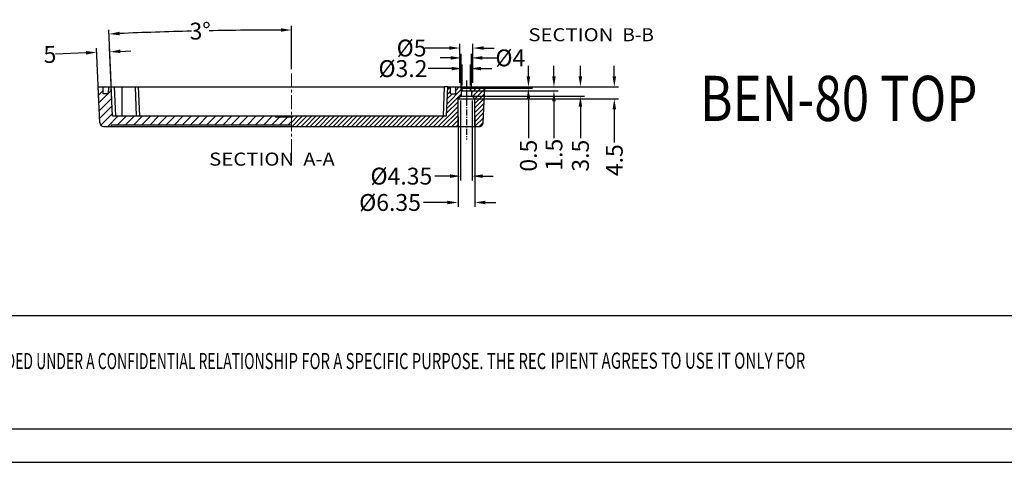
# Model space of a CAD drawing. Units: inches. Extents: x -2585 to -225, y 20575 to 21623.
# Drawn here: x -2230 to -1856, y 20575 to 20743 of the extents above; entities that cross this region are included whole.
import ezdxf
from ezdxf.enums import TextEntityAlignment as Align

# ---------------------------------------------------------------- set-up
doc = ezdxf.new("R2010")
doc.units = ezdxf.units.IN
doc.header["$LTSCALE"] = 0.909449
doc.header["$MEASUREMENT"] = 0
doc.header["$PDMODE"] = 3
doc.header["$PDSIZE"] = 0.3125
doc.linetypes.add('CENTER', pattern=[0.6, 0.375, -0.075, 0.075, -0.075])
doc.layers.get('0').update_dxf_attribs({"linetype": 'CONTINUOUS'})
doc.layers.get('DEFPOINTS').update_dxf_attribs({"linetype": 'CONTINUOUS'})
doc.layers.add('02___PRT_ALL_AXES', color=7, linetype='CONTINUOUS')
doc.layers.add('06___PRT_ALL_SURFS', color=7, linetype='CONTINUOUS')
doc.layers.add('center', color=1, linetype='CENTER', lineweight=9)
doc.styles.add('ROMANS', font='romans')
doc.styles.get("Standard").update_dxf_attribs({"font": 'txt', "width": 0.8})
doc.styles.add('TEXTSTYLE_0', font='txt', dxfattribs={"width": 0.8})
doc.dimstyles.new('Copy of MSTD', dxfattribs={"dimscale": 1.6, "dimtxt": 4, "dimasz": 2.5, "dimexe": 1, "dimexo": 1, "dimgap": 0, "dimtad": 0, "dimlfac": -1, "dimzin": 9, "dimdsep": 46, "dimtxsty": 'ROMANS', "dimcen": 0, "dimclrd": 3, "dimclre": 3, "dimclrt": 6, "dimadec": 0, "dimazin": 3, "dimtp": 0.05, "dimtm": 0.1, "dimtfac": 1, "dimtofl": 0, "dimtmove": 0, "dimatfit": 1, "dimfxl": 0, "dimtolj": 1, "dimtzin": 14, "dimarcsym": 0})

# ---------------------------------------------------------------- blocks, each defined once
blk = doc.blocks.new('A$C0F425B71')
at = {"color": 7, "linetype": 'Continuous'}
for p, q in [((0, 25.1), (5, 25.1)), ((0.59, 11.53), (0, 25.1)), ((1.95, 22.5), (1.9, 25.1)), ((3.95, 22.5), (1.95, 22.5)), ((3.95, 22.5), (4, 25.1)), ((5.49, 14.1), (5, 25.1)), ((15.2, 25.1), (73.35, 25.1)), ((73.35, 25.1), (131.5, 25.1)), ((132.22, 14.1), (132.7, 25.1)), ((132.22, 14.1), (132.7, 25.1)), ((132.7, 25.1), (133.7, 25.1)), ((132.7, 25.1), (133.7, 25.1)), ((133.75, 22.5), (133.7, 25.1)), ((133.75, 22.5), (133.7, 25.1)), ((133.75, 22.5), (135.75, 22.5)), ((133.75, 22.5), (135.75, 22.5)), ((133.89, 25.1), (146.7, 25.1)), ((135.75, 22.5), (135.8, 25.1)), ((135.75, 22.5), (135.8, 25.1)), ((135.8, 25.1), (137.25, 25.1)), ((137.75, 24.6), (137.25, 25.1)), ((137.75, 24.6), (137.25, 25.1)), ((138.15, 24.6), (137.75, 24.6)), ((137.75, 24.6), (141.75, 24.6)), ((138.15, 23.6), (137.75, 23.6)), ((137.75, 23.6), (137.75, 21.6)), ((137.75, 23.6), (141.75, 23.6)), ((137.75, 23.6), (137.75, 21.6)), ((138.15, 23.6), (138.15, 24.6)), ((138.15, 23.6), (138.15, 24.6)), ((141.35, 23.6), (141.35, 24.6)), ((141.75, 24.6), (141.35, 24.6)), ((141.35, 23.6), (141.35, 24.6)), ((141.75, 23.6), (141.35, 23.6)), ((142.25, 25.1), (141.75, 24.6)), ((142.25, 25.1), (141.75, 24.6)), ((141.75, 23.6), (141.75, 21.6)), ((141.75, 23.6), (141.75, 21.6)), ((142.25, 25.1), (146.7, 25.1)), ((146.11, 11.53), (146.7, 25.1)), ((146.11, 11.53), (146.7, 25.1)), ((137.58, 21.6), (136.58, 20.59)), ((137.58, 21.6), (136.58, 20.59)), ((136.58, 10.1), (136.58, 20.59)), ((136.58, 20.59), (142.92, 20.59)), ((136.58, 10.1), (136.58, 20.59)), ((137.58, 21.6), (137.75, 21.6)), ((137.58, 21.6), (141.92, 21.6)), ((141.75, 21.6), (141.92, 21.6)), ((142.92, 20.59), (141.92, 21.6)), ((142.92, 20.59), (141.92, 21.6)), ((142.92, 10.1), (142.92, 20.59)), ((142.92, 10.1), (142.92, 20.59)), ((5.49, 14.1), (73.35, 14.1)), ((67.35, 14.1), (67.35, 13.6)), ((73.35, 13.6), (67.35, 13.6)), ((73.35, 14.1), (132.22, 14.1)), ((73.35, 14.1), (132.22, 14.1)), ((2.09, 10.1), (73.35, 10.1)), ((4.91, 10.6), (4.9, 10.1)), ((73.35, 10.6), (4.91, 10.6)), ((73.35, 10.1), (136.58, 10.1)), ((73.35, 10.1), (144.61, 10.1)), ((142.92, 10.1), (144.61, 10.1))]:
    blk.add_line(p, q, dxfattribs=at)
at = {"color": 2, "linetype": 'Continuous'}
for p, q in [((0.16, 25.1), (0.01, 24.94)), ((1.92, 23.78), (0.14, 21.99)), ((3.72, 22.5), (0.26, 19.04)), ((5.06, 23.83), (3.96, 22.73)), ((5.19, 20.88), (0.39, 16.08)), ((5.32, 17.93), (0.52, 13.13)), ((5.45, 14.97), (1.03, 10.56)), ((7.65, 14.1), (3.65, 10.1)), ((10.73, 14.1), (7.23, 10.6)), ((13.81, 14.1), (10.31, 10.6)), ((16.89, 14.1), (13.39, 10.6)), ((19.97, 14.1), (16.47, 10.6)), ((23.06, 14.1), (19.56, 10.6)), ((26.14, 14.1), (22.64, 10.6)), ((29.22, 14.1), (25.72, 10.6)), ((32.3, 14.1), (28.8, 10.6)), ((35.38, 14.1), (31.88, 10.6)), ((38.46, 14.1), (34.96, 10.6)), ((41.54, 14.1), (38.04, 10.6)), ((44.63, 14.1), (41.13, 10.6)), ((47.71, 14.1), (44.21, 10.6)), ((50.79, 14.1), (47.29, 10.6)), ((53.87, 14.1), (50.37, 10.6)), ((56.95, 14.1), (53.45, 10.6)), ((60.03, 14.1), (56.53, 10.6)), ((63.12, 14.1), (59.62, 10.6)), ((66.2, 14.1), (62.7, 10.6)), ((68.78, 13.6), (65.78, 10.6)), ((71.86, 13.6), (68.86, 10.6)), ((73.35, 12), (71.94, 10.6))]:
    blk.add_line(p, q, dxfattribs=at)
at = {"color": 2}
for p, q in [((132.42, 18.72), (138.15, 24.45)), ((132.5, 20.53), (134.47, 22.5)), ((132.58, 22.34), (133.73, 23.49)), ((132.66, 24.15), (133.6, 25.1)), ((135.78, 23.8), (137.07, 25.1)), ((141.35, 24.18), (142.26, 25.1)), ((141.75, 22.85), (144, 25.1)), ((142.08, 21.44), (145.73, 25.1)), ((142.92, 20.56), (146.67, 24.3)), ((142.92, 18.83), (146.59, 22.49)), ((132.26, 15.09), (136.58, 19.41)), ((132.34, 16.9), (137.75, 22.31)), ((142.92, 17.1), (146.51, 20.68)), ((142.92, 15.36), (146.43, 18.87)), ((129, 10.1), (136.58, 17.67)), ((130.73, 10.1), (136.58, 15.94)), ((142.92, 13.63), (146.35, 17.06)), ((142.92, 11.9), (146.27, 15.24)), ((73.35, 13.34), (74.11, 14.1)), ((73.35, 11.6), (75.84, 14.1)), ((73.57, 10.1), (77.57, 14.1)), ((75.31, 10.1), (79.31, 14.1)), ((77.04, 10.1), (81.04, 14.1)), ((78.77, 10.1), (82.77, 14.1)), ((80.5, 10.1), (84.5, 14.1)), ((82.23, 10.1), (86.23, 14.1)), ((83.97, 10.1), (87.97, 14.1)), ((85.7, 10.1), (89.7, 14.1)), ((87.43, 10.1), (91.43, 14.1)), ((89.16, 10.1), (93.16, 14.1)), ((90.89, 10.1), (94.89, 14.1)), ((92.63, 10.1), (96.63, 14.1)), ((94.36, 10.1), (98.36, 14.1)), ((96.09, 10.1), (100.09, 14.1)), ((97.82, 10.1), (101.82, 14.1)), ((99.55, 10.1), (103.55, 14.1)), ((101.29, 10.1), (105.29, 14.1)), ((103.02, 10.1), (107.02, 14.1)), ((104.75, 10.1), (108.75, 14.1)), ((106.48, 10.1), (110.48, 14.1)), ((108.21, 10.1), (112.21, 14.1)), ((109.94, 10.1), (113.94, 14.1)), ((111.68, 10.1), (115.68, 14.1)), ((113.41, 10.1), (117.41, 14.1)), ((115.14, 10.1), (119.14, 14.1)), ((116.87, 10.1), (120.87, 14.1)), ((118.6, 10.1), (122.6, 14.1)), ((120.34, 10.1), (124.34, 14.1)), ((122.07, 10.1), (126.07, 14.1)), ((123.8, 10.1), (127.8, 14.1)), ((125.53, 10.1), (129.53, 14.1)), ((127.26, 10.1), (131.26, 14.1)), ((132.46, 10.1), (136.58, 14.21)), ((134.19, 10.1), (136.58, 12.48)), ((142.92, 10.17), (146.19, 13.43)), ((144.58, 10.1), (146.11, 11.62)), ((135.92, 10.1), (136.58, 10.75))]:
    blk.add_line(p, q, dxfattribs=at)
at = {"color": 7, "linetype": 'Continuous'}
for centre, start, end in [((2.09, 11.6), 182.5, 270), ((144.61, 11.6), 270, 357.5)]:
    blk.add_arc(centre, 1.5, start, end, dxfattribs=at)
at = {"color": 7, "linetype": 'Continuous', "start_tangent": (1, 0), "end_tangent": (0.043619, 0.999048)}
blk.add_spline([(144.61, 10.1), (144.64, 10.1), (144.67, 10.1), (144.71, 10.1), (144.74, 10.1), (144.77, 10.1), (144.81, 10.11), (144.84, 10.11), (144.88, 10.12), (144.91, 10.13), (144.94, 10.13), (144.98, 10.14), (145.01, 10.15), (145.05, 10.16), (145.08, 10.17), (145.11, 10.18), (145.15, 10.2), (145.18, 10.21), (145.22, 10.22), (145.25, 10.24), (145.28, 10.25), (145.31, 10.27), (145.35, 10.29), (145.38, 10.31), (145.41, 10.33), (145.44, 10.35), (145.47, 10.37), (145.5, 10.39), (145.53, 10.41), (145.56, 10.44), (145.59, 10.46), (145.62, 10.49), (145.65, 10.51), (145.67, 10.54), (145.7, 10.56), (145.72, 10.59), (145.75, 10.62), (145.77, 10.65), (145.8, 10.68), (145.82, 10.71), (145.84, 10.74), (145.86, 10.77), (145.88, 10.8), (145.9, 10.83), (145.92, 10.86), (145.94, 10.9), (145.95, 10.93), (145.97, 10.96), (145.98, 11), (146, 11.03), (146.01, 11.06), (146.02, 11.1), (146.04, 11.13), (146.05, 11.16), (146.06, 11.2), (146.06, 11.23), (146.07, 11.26), (146.08, 11.3), (146.09, 11.33), (146.09, 11.36), (146.1, 11.4), (146.1, 11.43), (146.1, 11.46), (146.11, 11.5), (146.11, 11.53)], degree=3, dxfattribs=at)
at = {"layer": '06___PRT_ALL_SURFS', "color": 7, "linetype": 'Continuous'}
for p, q in [((5, 25.1), (15.2, 25.1)), ((6.68, 14.1), (6.2, 25.1)), ((9, 25.1), (9, 14.1)), ((14, 25.1), (14.48, 14.1)), ((15.2, 25.1), (15.68, 14.1)), ((131.02, 14.1), (131.5, 25.1)), ((132.7, 25.1), (131.5, 25.1))]:
    blk.add_line(p, q, dxfattribs=at)
at = {"layer": 'center', "color": 1, "linetype": 'CENTER', "ltscale": 15.293923}
blk.add_line((73.35, 0), (73.35, 30.29), dxfattribs=at)
blk = doc.blocks.new('*D87')
at = {"color": 3, "lineweight": -2}
for p, q in [((-2199.76, 20712.36), (-2200.63, 20732.25)), ((-2194.77, 20712.58), (-2195.63, 20732.47)), ((-2191.57, 20731.05), (-2187.57, 20731.22)), ((-2204.56, 20730.48), (-2216.16, 20729.97))]:
    blk.add_line(p, q, dxfattribs=at)
at = {"color": 3, "lineweight": 0}
for points in [[(-2204.59, 20731.15), (-2204.53, 20729.81), (-2200.56, 20730.66)], [(-2191.6, 20731.71), (-2191.54, 20730.38), (-2195.56, 20730.87)]]:
    blk.add_solid(points, dxfattribs=at)
at = {"layer": 'DEFPOINTS', "color": 0, "lineweight": 0}
for p in [(-2195.56, 20730.87), (-2199.69, 20710.76), (-2194.7, 20710.98)]:
    blk.add_point(p, dxfattribs=at)
at = {"color": 6, "lineweight": 0, "insert": (-2218.3, 20729.88), "char_height": 6.4, "attachment_point": 5, "rotation": 2.5, "style": 'ROMANS'}
blk.add_mtext('\\A1;5', dxfattribs=at)
blk = doc.blocks.new('*D88')
at = {"color": 3, "lineweight": -2}
for p, q in [((-2195.05, 20719.14), (-2195.93, 20739.24)), ((-2126.64, 20724.34), (-2126.64, 20740.75))]:
    blk.add_line(p, q, dxfattribs=at)
for start, end in [(91.37103, 92.35558), (90.14442, 91.12897)]:
    blk.add_arc((-2126.64, 19152.18), 1586.97, start, end, dxfattribs=at)
at = {"color": 3, "lineweight": 0}
for points in [[(-2191.84, 20737.14), (-2191.89, 20738.48), (-2195.86, 20737.64)], [(-2130.64, 20739.81), (-2130.64, 20738.48), (-2126.64, 20739.15)]]:
    blk.add_solid(points, dxfattribs=at)
at = {"layer": 'DEFPOINTS', "color": 0, "lineweight": 0}
for p in [(-2149.72, 20738.98), (-2126.64, 20722.74), (-2194.98, 20717.54), (-2194.5, 20706.54), (-2126.64, 20692.45)]:
    blk.add_point(p, dxfattribs=at)
at = {"color": 6, "lineweight": 0, "insert": (-2161.26, 20738.77), "char_height": 6.4, "attachment_point": 5, "rotation": 1.25, "style": 'ROMANS'}
blk.add_mtext('\\A1;3°', dxfattribs=at)
blk = doc.blocks.new('*D91')
at = {"color": 3, "lineweight": -2}
for p, q in [((-2066.74, 20732.3), (-2076.02, 20732.3)), ((-2062.74, 20719.14), (-2062.74, 20733.9)), ((-2057.74, 20719.14), (-2057.74, 20733.9)), ((-2053.74, 20732.3), (-2049.74, 20732.3))]:
    blk.add_line(p, q, dxfattribs=at)
at = {"color": 3, "lineweight": 0}
for points in [[(-2066.74, 20732.97), (-2066.74, 20731.64), (-2062.74, 20732.3)], [(-2053.74, 20732.97), (-2053.74, 20731.64), (-2057.74, 20732.3)]]:
    blk.add_solid(points, dxfattribs=at)
at = {"layer": 'DEFPOINTS', "color": 0, "lineweight": 0}
for p in [(-2062.74, 20732.3), (-2062.74, 20717.54), (-2057.74, 20717.54)]:
    blk.add_point(p, dxfattribs=at)
at = {"color": 6, "lineweight": 0, "insert": (-2081.04, 20732.3), "char_height": 6.4, "attachment_point": 5, "style": 'ROMANS'}
blk.add_mtext('\\A1;%%C5', dxfattribs=at)
blk = doc.blocks.new('*D92')
at = {"color": 3, "lineweight": -2}
for p, q in [((-2066.24, 20728.56), (-2070.24, 20728.56)), ((-2062.24, 20716.64), (-2062.24, 20730.16)), ((-2058.24, 20716.64), (-2058.24, 20730.16)), ((-2054.24, 20728.56), (-2048.73, 20728.56))]:
    blk.add_line(p, q, dxfattribs=at)
at = {"color": 3, "lineweight": 0}
for points in [[(-2066.24, 20729.23), (-2066.24, 20727.89), (-2062.24, 20728.56)], [(-2054.24, 20729.23), (-2054.24, 20727.89), (-2058.24, 20728.56)]]:
    blk.add_solid(points, dxfattribs=at)
at = {"layer": 'DEFPOINTS', "color": 0, "lineweight": 0}
for p in [(-2062.24, 20728.56), (-2062.24, 20715.04), (-2058.24, 20715.04)]:
    blk.add_point(p, dxfattribs=at)
at = {"color": 6, "lineweight": 0, "insert": (-2043.55, 20728.56), "char_height": 6.4, "attachment_point": 5, "style": 'ROMANS'}
blk.add_mtext('\\A1;%%C4', dxfattribs=at)
blk = doc.blocks.new('*D93')
at = {"color": 3, "lineweight": -2}
for p, q in [((-2065.84, 20724.5), (-2074.7, 20724.5)), ((-2061.84, 20718.14), (-2061.84, 20726.1)), ((-2058.64, 20718.14), (-2058.64, 20726.1)), ((-2054.64, 20724.5), (-2050.64, 20724.5))]:
    blk.add_line(p, q, dxfattribs=at)
at = {"color": 3, "lineweight": 0}
for points in [[(-2065.84, 20725.17), (-2065.84, 20723.84), (-2061.84, 20724.5)], [(-2054.64, 20725.17), (-2054.64, 20723.84), (-2058.64, 20724.5)]]:
    blk.add_solid(points, dxfattribs=at)
at = {"layer": 'DEFPOINTS', "color": 0, "lineweight": 0}
for p in [(-2061.84, 20724.5), (-2061.84, 20716.54), (-2058.64, 20716.54)]:
    blk.add_point(p, dxfattribs=at)
at = {"color": 6, "lineweight": 0, "insert": (-2084.3, 20724.5), "char_height": 6.4, "attachment_point": 5, "style": 'ROMANS'}
blk.add_mtext('\\A1;%%C3.2', dxfattribs=at)
blk = doc.blocks.new('*D94')
at = {"color": 3, "lineweight": -2}
for p, q in [((-2063.41, 20706.19), (-2063.41, 20672.09)), ((-2057.06, 20706.19), (-2057.06, 20672.09)), ((-2067.41, 20673.69), (-2076.57, 20673.69)), ((-2053.06, 20673.69), (-2049.06, 20673.69))]:
    blk.add_line(p, q, dxfattribs=at)
at = {"color": 3, "lineweight": 0}
for points in [[(-2067.41, 20674.35), (-2067.41, 20673.02), (-2063.41, 20673.69)], [(-2053.06, 20674.35), (-2053.06, 20673.02), (-2057.06, 20673.69)]]:
    blk.add_solid(points, dxfattribs=at)
at = {"layer": 'DEFPOINTS', "color": 0, "lineweight": 0}
for p in [(-2063.41, 20707.79), (-2057.06, 20707.79), (-2057.06, 20673.69)]:
    blk.add_point(p, dxfattribs=at)
at = {"color": 6, "lineweight": 0, "insert": (-2089.21, 20673.69), "char_height": 6.4, "attachment_point": 5, "style": 'ROMANS'}
blk.add_mtext('\\A1;%%C6.35', dxfattribs=at)
blk = doc.blocks.new('*D95')
at = {"color": 3, "lineweight": -2}
for p, q in [((-2062.41, 20712.44), (-2062.41, 20682.09)), ((-2058.06, 20712.44), (-2058.06, 20682.09)), ((-2066.41, 20683.69), (-2072.26, 20683.69)), ((-2054.06, 20683.69), (-2050.06, 20683.69))]:
    blk.add_line(p, q, dxfattribs=at)
at = {"color": 3, "lineweight": 0}
for points in [[(-2066.41, 20684.36), (-2066.41, 20683.02), (-2062.41, 20683.69)], [(-2054.06, 20684.36), (-2054.06, 20683.02), (-2058.06, 20683.69)]]:
    blk.add_solid(points, dxfattribs=at)
at = {"layer": 'DEFPOINTS', "color": 0, "lineweight": 0}
for p in [(-2062.41, 20714.04), (-2058.06, 20714.04), (-2062.41, 20683.69)]:
    blk.add_point(p, dxfattribs=at)
at = {"color": 6, "lineweight": 0, "insert": (-2084.91, 20683.69), "char_height": 6.4, "attachment_point": 5, "style": 'ROMANS'}
blk.add_mtext('\\A1;%%C4.35', dxfattribs=at)
blk = doc.blocks.new('*D98')
at = {"color": 3, "lineweight": -2}
for p, q in [((-2036.69, 20721.54), (-2036.69, 20725.54)), ((-2058.64, 20717.04), (-2035.09, 20717.04)), ((-2051.69, 20717.54), (-2035.09, 20717.54)), ((-2036.69, 20713.04), (-2036.69, 20698.15))]:
    blk.add_line(p, q, dxfattribs=at)
at = {"color": 3, "lineweight": 0}
for points in [[(-2037.35, 20721.54), (-2036.02, 20721.54), (-2036.69, 20717.54)], [(-2037.35, 20713.04), (-2036.02, 20713.04), (-2036.69, 20717.04)]]:
    blk.add_solid(points, dxfattribs=at)
at = {"layer": 'DEFPOINTS', "color": 0, "lineweight": 0}
for p in [(-2060.24, 20717.04), (-2053.29, 20717.54), (-2036.69, 20717.04)]:
    blk.add_point(p, dxfattribs=at)
at = {"color": 6, "lineweight": 0, "insert": (-2036.69, 20691.45), "char_height": 6.4, "attachment_point": 5, "rotation": 90, "style": 'ROMANS'}
blk.add_mtext('\\A1;0.5', dxfattribs=at)
blk = doc.blocks.new('*D99')
at = {"color": 3, "lineweight": -2}
for p, q in [((-2027.01, 20721.54), (-2027.01, 20725.54)), ((-2058.81, 20716.04), (-2025.41, 20716.04)), ((-2051.69, 20717.54), (-2025.41, 20717.54)), ((-2027.01, 20712.04), (-2027.01, 20698.06))]:
    blk.add_line(p, q, dxfattribs=at)
at = {"color": 3, "lineweight": 0}
for points in [[(-2027.68, 20721.54), (-2026.34, 20721.54), (-2027.01, 20717.54)], [(-2027.68, 20712.04), (-2026.34, 20712.04), (-2027.01, 20716.04)]]:
    blk.add_solid(points, dxfattribs=at)
at = {"layer": 'DEFPOINTS', "color": 0, "lineweight": 0}
for p in [(-2060.41, 20716.04), (-2053.29, 20717.54), (-2027.01, 20716.04)]:
    blk.add_point(p, dxfattribs=at)
at = {"color": 6, "lineweight": 0, "insert": (-2027.01, 20691.81), "char_height": 6.4, "attachment_point": 5, "rotation": 90, "style": 'ROMANS'}
blk.add_mtext('\\A1;1.5', dxfattribs=at)
blk = doc.blocks.new('*D100')
at = {"color": 3, "lineweight": -2}
for p, q in [((-2016.96, 20721.54), (-2016.96, 20725.54)), ((-2051.69, 20717.54), (-2015.36, 20717.54)), ((-2058.97, 20714.04), (-2015.36, 20714.04)), ((-2016.96, 20710.04), (-2016.96, 20698.15))]:
    blk.add_line(p, q, dxfattribs=at)
at = {"color": 3, "lineweight": 0}
for points in [[(-2017.63, 20721.54), (-2016.3, 20721.54), (-2016.96, 20717.54)], [(-2017.63, 20710.04), (-2016.3, 20710.04), (-2016.96, 20714.04)]]:
    blk.add_solid(points, dxfattribs=at)
at = {"layer": 'DEFPOINTS', "color": 0, "lineweight": 0}
for p in [(-2053.29, 20717.54), (-2060.57, 20714.04), (-2016.96, 20714.04)]:
    blk.add_point(p, dxfattribs=at)
at = {"color": 6, "lineweight": 0, "insert": (-2016.96, 20691.45), "char_height": 6.4, "attachment_point": 5, "rotation": 90, "style": 'ROMANS'}
blk.add_mtext('\\A1;3.5', dxfattribs=at)
blk = doc.blocks.new('*D101')
at = {"color": 3, "lineweight": -2}
for p, q in [((-2004.1, 20721.54), (-2004.1, 20725.54)), ((-2053.72, 20717.54), (-2002.5, 20717.54)), ((-2058.64, 20713.04), (-2002.5, 20713.04)), ((-2004.1, 20709.04), (-2004.1, 20696.44))]:
    blk.add_line(p, q, dxfattribs=at)
at = {"color": 3, "lineweight": 0}
for points in [[(-2004.77, 20721.54), (-2003.44, 20721.54), (-2004.1, 20717.54)], [(-2004.77, 20709.04), (-2003.44, 20709.04), (-2004.1, 20713.04)]]:
    blk.add_solid(points, dxfattribs=at)
at = {"layer": 'DEFPOINTS', "color": 0, "lineweight": 0}
for p in [(-2055.32, 20717.54), (-2060.24, 20713.04), (-2004.1, 20713.04)]:
    blk.add_point(p, dxfattribs=at)
at = {"color": 6, "lineweight": 0, "insert": (-2004.1, 20689.73), "char_height": 6.4, "attachment_point": 5, "rotation": 90, "style": 'ROMANS'}
blk.add_mtext('\\A1;4.5', dxfattribs=at)

msp = doc.modelspace()

# ---------------------------------------------------------------- linework, layer by layer
at = {"color": 7, "linetype": 'Continuous'}
for p, q in [((-1824.018, 20630.699), (-2572.703, 20630.699)), ((-1415.207, 20587.633), (-2572.703, 20587.633)), ((-2585.254, 20575.082), (-1402.657, 20575.082))]:
    msp.add_line(p, q, dxfattribs=at)
at = {"layer": '02___PRT_ALL_AXES', "color": 1, "linetype": 'CENTER', "ltscale": 6.702961}
msp.add_line((-2060.237, 20719.945), (-2060.237, 20697.633), dxfattribs=at)

# ---------------------------------------------------------------- block references
msp.add_blockref('A$C0F425B71', (-2199.987, 20692.447))

# ---------------------------------------------------------------- texts
at = {"color": 2, "linetype": 'Continuous', "style": 'TEXTSTYLE_0'}
for s, width, p, p2 in [('SECTION  ', 0.830769, (-2036.705, 20734.876), (-2000.986, 20734.876)), ('B-B', 0.9, (-2000.986, 20734.876), (-1989.08, 20734.876)), ('SECTION  ', 0.830769, (-2157.845, 20687.663), (-2122.127, 20687.663)), ('A-A', 0.9, (-2122.127, 20687.663), (-2110.22, 20687.663))]:
    msp.add_text(s, height=4.9609, dxfattribs=dict(at, width=width)).set_placement(p, p2, align=Align.FIT)
at = {"color": 1, "linetype": 'Continuous', "width": 0.8}
msp.add_text('BEN-80 TOP', height=17.145, dxfattribs=at).set_placement((-1971.52, 20704.611))
at = {"color": 3, "linetype": 'Continuous', "style": 'TEXTSTYLE_0'}
for s, width, p, p2 in [('OVIDED UNDER A CONFIDENTIAL RELATION', 0.503654, (-2243.653, 20610.437), (-2136.805, 20610.437)), ('SHIP FOR A SPECIFIC PURPOSE. THE REC', 0.513529, (-2136.805, 20610.437), (-2029.956, 20610.437)), ('IPIENT AGREES TO USE IT ONLY FOR ', 0.500156, (-2028.27, 20610.608), (-1930.326, 20610.608))]:
    msp.add_text(s, height=6.11961, dxfattribs=dict(at, width=width)).set_placement(p, p2, align=Align.FIT)

# ---------------------------------------------------------------- dimensions: what is measured, and where the dimension line sits
at = {"lineweight": 0}
dim = msp.add_angular_dim_2l(base=(-2149.718, 20738.9831), line1=((-2126.6372, 20692.4466), (-2126.6372, 20722.7412)), line2=((-2194.5022, 20706.5416), (-2194.9825, 20717.5416)), dimstyle='Copy of MSTD', dxfattribs=at)
dim.commit()
dim.dimension.update_dxf_attribs({"geometry": '*D88', "text_midpoint": (-2161.2569, 20738.7733)})
for base, p1, p2, picture, middle in [((-2062.737, 20732.302), (-2057.738, 20717.542), (-2062.737, 20717.542), '*D91', (-2081.044, 20732.302)), ((-2062.237, 20728.559), (-2058.238, 20715.042), (-2062.237, 20715.042), '*D92', (-2043.547, 20728.559)), ((-2061.836, 20724.504), (-2058.638, 20716.542), (-2061.836, 20716.542), '*D93', (-2084.299, 20724.504)), ((-2062.412, 20683.689), (-2058.063, 20714.042), (-2062.412, 20714.042), '*D95', (-2084.908, 20683.689)), ((-2057.063, 20673.687), (-2063.412, 20707.792), (-2057.063, 20707.792), '*D94', (-2089.215, 20673.687))]:
    dim = msp.add_linear_dim(base=base, p1=p1, p2=p2, text='%%C<>', dimstyle='Copy of MSTD', dxfattribs=at)
    dim.commit()
    dim.dimension.update_dxf_attribs({"geometry": picture, "text_midpoint": middle, "dimtype": 160})
for base, p1, p2, angle, picture, middle, dimtype in [((-2195.565, 20730.873), (-2199.691, 20710.759), (-2194.696, 20710.977), 2.5, '*D87', (-2218.295, 20729.881), 161), ((-2016.964, 20714.042), (-2053.287, 20717.542), (-2060.569, 20714.042), 90, '*D100', (-2016.964, 20691.447), 160), ((-2027.01, 20716.042), (-2053.287, 20717.542), (-2060.405, 20716.042), 90, '*D99', (-2027.01, 20691.815), 160), ((-2036.686, 20717.042), (-2053.287, 20717.542), (-2060.237, 20717.042), 90, '*D98', (-2036.686, 20691.447), 160), ((-2004.104, 20713.042), (-2055.323, 20717.542), (-2060.237, 20713.042), 90, '*D101', (-2004.104, 20689.733), 160)]:
    dim = msp.add_linear_dim(base=base, p1=p1, p2=p2, angle=angle, dimstyle='Copy of MSTD', dxfattribs=at)
    dim.commit()
    dim.dimension.update_dxf_attribs({"geometry": picture, "text_midpoint": middle, "dimtype": dimtype})

doc.saveas('drawing.dxf')
